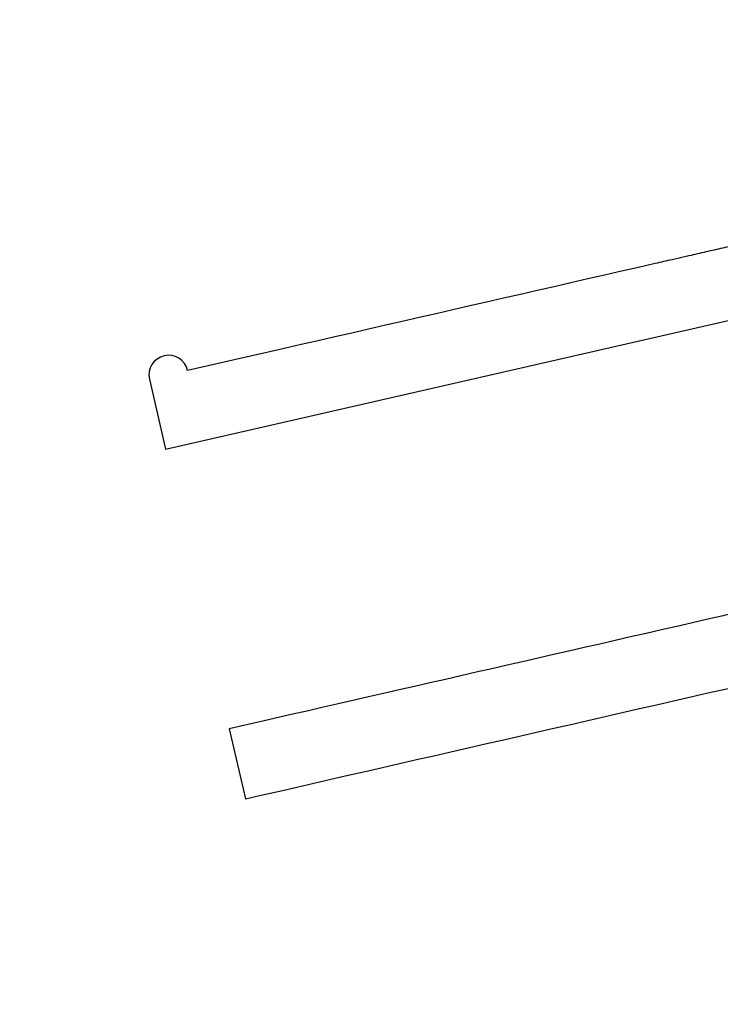
# Model space of a CAD drawing. Extents: x 162 to 1496, y 6 to 976.
# Drawn here: x 890 to 891, y 813 to 815 of the extents above; entities that cross this region are included whole.
import ezdxf

# ---------------------------------------------------------------- set-up
doc = ezdxf.new("R2010")
doc.units = 0
doc.layers.add('4', color=7, linetype='CONTINUOUS')

msp = doc.modelspace()

# ---------------------------------------------------------------- linework, layer by layer
at = {"layer": '4', "color": 40, "linetype": 'CONTINUOUS'}
for p, q in [((890.24882, 814.12111), (891.5866, 814.42719)), ((890.21571, 814.26581), (890.24882, 814.12111)), ((890.38134, 813.54191), (890.41454, 813.3968))]:
    msp.add_line(p, q, dxfattribs=at)
at = {"layer": '4', "color": 3, "linetype": 'CONTINUOUS'}
for points in [[(1021.4036, 973.91739), (1024.3933, 973.91739), (1027.3831, 973.9174), (1030.3728, 973.9174), (1033.3625, 973.9174), (1036.3522, 973.91741), (1039.342, 973.91741), (1042.3317, 973.91741), (1045.3214, 973.91742), (1048.3112, 973.91742), (1051.3009, 973.91742), (1054.2906, 973.91743), (1057.2804, 973.91743), (1060.2701, 973.91743), (1063.2598, 973.91743, 0), (1066.2495, 973.91744), (1069.2393, 973.91744), (1072.229, 973.91744, 0), (1075.2187, 973.91744)], [(1087.1776, 971.53002, 0), (1090.1673, 971.53002)], [(1021.4036, 971.53003), (1024.3933, 971.53003), (1027.3831, 971.53003, 0), (1030.3728, 971.53003), (1033.3625, 971.53003), (1036.3522, 971.53003), (1039.342, 971.53003), (1042.3317, 971.53003), (1045.3214, 971.53003), (1048.3112, 971.53003), (1051.3009, 971.53003), (1054.2906, 971.53003), (1057.2804, 971.53002), (1060.2701, 971.53002), (1063.2598, 971.53002), (1066.2495, 971.53002), (1069.2393, 971.53002), (1072.229, 971.53002), (1075.2187, 971.53002)], [(1090.1673, 973.91746, 0), (1093.1571, 973.91746, 0), (1096.1472, 973.91747)], [(1072.9941, 967.35804), (1070.1605, 967.35804, 0), (1067.3276, 967.35804), (1064.4957, 967.35804, 0), (1061.661, 967.35804, 0), (1058.822, 967.35804), (1055.9945, 967.35805, 0), (1053.1838, 967.35805, 0), (1050.3279, 967.35805, 0), (1047.4053, 967.35805), (1044.6614, 967.35805), (1042.1807, 967.35806), (1038.9948, 967.35806, 0), (1034.0879, 967.35807, 0), (1027.6618, 967.35807)], [(1125.672, 973.91751, 0), (1129.0338, 973.91751, 0.0000001), (1134.2117, 973.91752, 0), (1140.9927, 973.91754, 0)], [(1114.0613, 973.91749, 0), (1117.0749, 973.91749, 0), (1120.1589, 973.9175, 0), (1123.0543, 973.9175)], [(1087.1605, 967.35804, 0), (1084.3272, 967.35804)], [(1081.4939, 967.35804, 0), (1078.6607, 967.35804)], [(1101.3269, 967.35804, 0), (1098.4936, 967.35804)], [(1106.9934, 967.35804, 0), (1104.1601, 967.35804)], [(1115.4932, 967.35805, 0), (1112.66, 967.35804, 0), (1109.8267, 967.35804)], [(1126.8263, 967.35806, 0), (1123.993, 967.35805)], [(1138.1594, 967.35807, 0), (1135.3261, 967.35807, 0), (1132.4929, 967.35806)], [(1126.8263, 964.29062, 0), (1123.993, 964.29062)], [(1109.8267, 964.29064, 0), (1106.9934, 964.29064, 0), (1104.1601, 964.29064, 0), (1101.3269, 964.29064, 0), (1098.4936, 964.29065, 0), (1095.6603, 964.29065, 0), (1092.827, 964.29065, 0), (1089.9938, 964.29065)], [(1118.3265, 964.29063, 0), (1115.4932, 964.29063)], [(1078.6607, 964.29065, 0), (1075.8275, 964.29065, 0), (1072.9941, 964.29065, 0), (1070.1605, 964.29065, 0), (1067.3276, 964.29064), (1064.4957, 964.29064, 0), (1061.661, 964.29064, 0), (1058.822, 964.29064, 0), (1055.9945, 964.29064), (1053.1838, 964.29063, 0), (1050.3279, 964.29063, 0), (1047.4053, 964.29063), (1044.6614, 964.29062), (1042.1807, 964.29062, 0), (1038.9948, 964.29062, 0.0000001), (1034.0879, 964.29061), (1027.6618, 964.2906)], [(1087.1605, 964.29065, 0), (1084.3272, 964.29065, 0), (1081.4939, 964.29065)], [(906.21647, 970.10783, 0), (905.71815, 970.62688, 0), (904.95063, 971.42634, 0), (903.94549, 972.4733)], [(919.11202, 952.88617, 0.0000002), (918.66882, 953.34781, 0.0000002), (918.22562, 953.80945, 0.0000002), (917.78243, 954.27108, 0.0000002), (917.33923, 954.73271, 0.0000002), (916.89603, 955.19434, 0.0000002), (916.45284, 955.65597, 0.0000001), (916.00964, 956.1176, 0.0000001), (915.56645, 956.57922, 0.0000001), (915.12326, 957.04085, 0.0000001), (914.68007, 957.50247, 0.0000001), (914.23688, 957.96409, 0.0000001), (913.79369, 958.42571, 0.0000001), (913.3505, 958.88733, 0.0000001), (912.90731, 959.34895, 0.0000001), (912.46412, 959.81057, 0.0000001), (912.02093, 960.27218, 0.0000001), (911.57775, 960.7338, 0.0000001), (911.13456, 961.19541, 0.0000001), (910.69138, 961.65702, 0.0000001), (910.24819, 962.11864, 0.0000001), (909.80501, 962.58024, 0.0000001), (909.36184, 963.04184, 0.0000001), (908.91864, 963.50346, 0.0000001), (908.4754, 963.96513, 0.0000001), (908.03228, 964.42668, 0.0000001), (907.58932, 964.88804, 0.0000001), (907.14592, 965.34989, 0.0000001), (906.70184, 965.81243, 0.0000001), (906.25956, 966.2731, 0.0000001), (905.81992, 966.73101, 0.0000001), (905.3732, 967.1963, 0.0000001), (904.91604, 967.67247, 0), (904.48684, 968.11951, 0), (904.09881, 968.52366, 0), (903.60048, 969.04271, 0.0000001), (902.83293, 969.84217, 0), (901.82777, 970.88912)], [(921.22916, 954.47035, 0.0000002), (920.78598, 954.93199, 0.0000002), (920.3428, 955.39362, 0.0000002), (919.89962, 955.85525, 0.0000002), (919.45644, 956.31688, 0.0000002), (919.01326, 956.77851, 0.0000002), (918.57008, 957.24013, 0.0000002), (918.1269, 957.70176, 0.0000001), (917.68373, 958.16338, 0.0000001), (917.24055, 958.62501, 0.0000001), (916.79738, 959.08663, 0.0000001), (916.3542, 959.54825, 0.0000001), (915.91103, 960.00987, 0.0000001), (915.46786, 960.47148, 0.0000001), (915.02468, 960.9331, 0.0000001), (914.58151, 961.39472, 0.0000001), (914.13834, 961.85633, 0.0000001), (913.69517, 962.31794, 0.0000001), (913.252, 962.77956, 0.0000001), (912.80883, 963.24117, 0.0000001), (912.36566, 963.70278, 0.0000001), (911.92249, 964.16439, 0.0000001), (911.47934, 964.62599, 0.0000001), (911.03615, 965.08761, 0.0000001), (910.59293, 965.54928, 0.0000001), (910.14982, 966.01083, 0.0000001), (909.70688, 966.4722, 0.0000001), (909.26348, 966.93404, 0.0000001), (908.81942, 967.39658, 0.0000001), (908.37715, 967.85725, 0), (907.93753, 968.31517, 0), (907.49082, 968.78046, 0), (907.03367, 969.25663, 0), (906.60448, 969.70367)]]:
    msp.add_lwpolyline(points, format="xyb", dxfattribs=at)
at = {"layer": '4', "color": 40, "linetype": 'CONTINUOUS'}
for points in [[(891.53281, 813.80536, -0.0000019), (891.50082, 813.79804, 0.000008), (891.46884, 813.79073, 0.0000005), (891.43685, 813.78341, -0.000002), (891.40487, 813.77609, -0.0000001), (891.37288, 813.76877, 0.0000005), (891.3409, 813.76145, 0), (891.30891, 813.75414, -0.0000001), (891.27693, 813.74682), (891.24494, 813.7395, 0), (891.21296, 813.73218, 0), (891.18097, 813.72486, 0), (891.14898, 813.71755), (891.117, 813.71023), (891.08501, 813.70291), (891.05303, 813.69559), (891.02104, 813.68827), (890.98906, 813.68095), (890.95707, 813.67364), (890.92509, 813.66632), (890.8931, 813.659), (890.86111, 813.65168), (890.82913, 813.64436), (890.79716, 813.63705), (890.76516, 813.62973), (890.73311, 813.6224), (890.70119, 813.61509), (890.66946, 813.60783), (890.63722, 813.60046), (890.60422, 813.59291), (890.57325, 813.58582), (890.54524, 813.57941), (890.50928, 813.57118), (890.45388, 813.55851), (890.38134, 813.54191)], [(890.41454, 813.3968), (890.45004, 813.40492), (890.48554, 813.41304), (890.52104, 813.42116), (890.55654, 813.42929), (890.59205, 813.43741), (890.62755, 813.44553), (890.66305, 813.45365), (890.69855, 813.46178), (890.73405, 813.4699), (890.76955, 813.47802), (890.80506, 813.48614), (890.84056, 813.49427), (890.87606, 813.50239), (890.91156, 813.51051), (890.94706, 813.51863), (890.98256, 813.52676), (891.01806, 813.53488), (891.05357, 813.543), (891.08907, 813.55112), (891.12457, 813.55925), (891.16007, 813.56737, 0), (891.19557, 813.57549), (891.23107, 813.58362), (891.26658, 813.59174, 0), (891.30208, 813.59986), (891.33758, 813.60798, 0.0000002), (891.37308, 813.61611, 0), (891.40858, 813.62423, -0.0000007), (891.44408, 813.63235, 0.0000002), (891.47959, 813.64047, 0.0000027), (891.51509, 813.6486, -0.0000006), (891.55059, 813.65672, -0.0000105), (891.5861, 813.66484, 0.0000024), (891.62159, 813.67296, 0.0000415)], [(891.47361, 814.55361, 0.0000107), (891.43867, 814.54562, -0.0000467), (891.40373, 814.53762, -0.0000027), (891.36879, 814.52963, 0.0000118), (891.33385, 814.52163, 0.0000007), (891.2989, 814.51364, -0.000003), (891.26396, 814.50565, -0.0000002), (891.22902, 814.49765, 0.0000008), (891.19408, 814.48966, 0), (891.15914, 814.48166, -0.0000002), (891.1242, 814.47367), (891.08925, 814.46567, 0), (891.05431, 814.45768), (891.01937, 814.44968), (890.98443, 814.44169), (890.94949, 814.4337), (890.91455, 814.4257), (890.8796, 814.41771), (890.84466, 814.40971), (890.80972, 814.40172), (890.77478, 814.39372), (890.73983, 814.38573), (890.7049, 814.37773), (890.66997, 814.36974), (890.63501, 814.36174), (890.6, 814.35373), (890.56513, 814.34576), (890.53047, 814.33783), (890.49525, 814.32977), (890.4592, 814.32152), (890.42536, 814.31378), (890.39477, 814.30678), (890.35548, 814.29779), (890.29496, 814.28394, 1), (890.21571, 814.26581)], [(891.59678, 813.82, 0.0000073), (891.5648, 813.81268, -0.0000318)], [(891.65707, 813.68109, -0.0000096), (891.69259, 813.68921, -0.0001634)]]:
    msp.add_lwpolyline(points, format="xyb", dxfattribs=at)
at = {"layer": '4', "color": 3, "linetype": 'CONTINUOUS'}
for radius in [9.45, 8.52]:
    msp.add_circle((895.0917, 814.92416), radius, dxfattribs=at)

doc.saveas('drawing.dxf')
